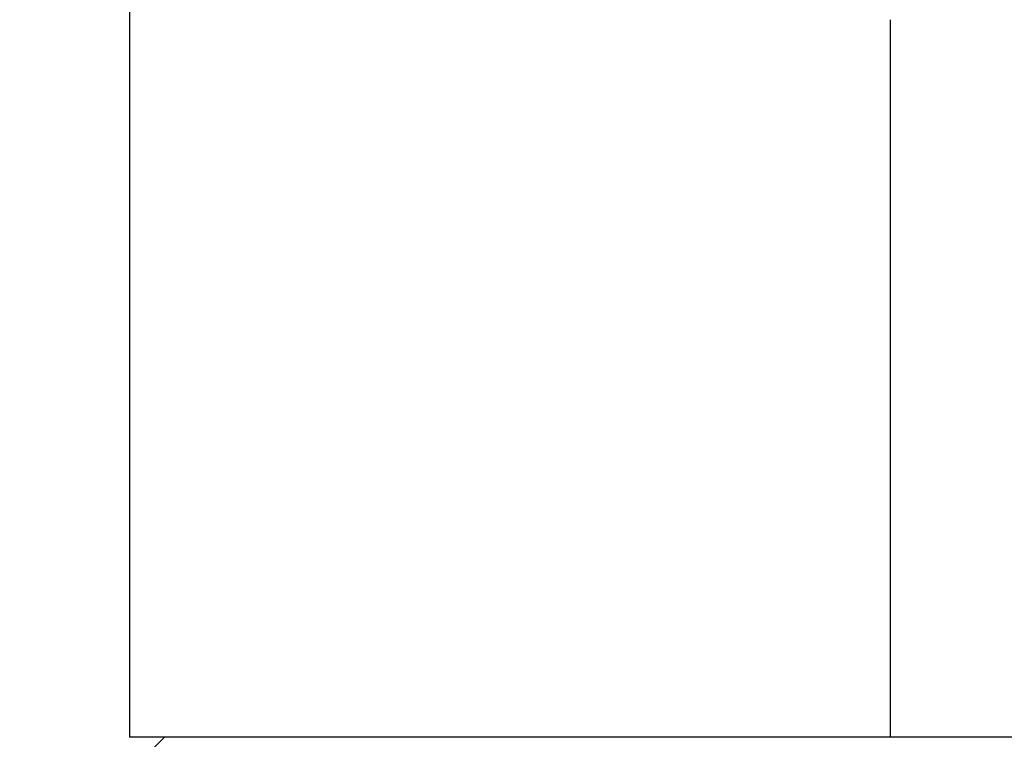
# Model space of a CAD drawing. Units: millimetres. Extents: x 0 to 282, y 0 to 406.
# Drawn here: x 14 to 23, y 264 to 270 of the extents above; entities that cross this region are included whole.
import ezdxf
from ezdxf import colors
from ezdxf.entities.mleader import LeaderData, LeaderLine
from ezdxf.lldxf.tags import DXFTag
from ezdxf.math import Vec2, Vec3

# ---------------------------------------------------------------- set-up
doc = ezdxf.new("R2010")
doc.units = ezdxf.units.MM
for name, color, linetype in [('5083860_SH1_SPOU', 7, 'Continuous'), ('5201220_SH1_AERA', 7, 'Continuous'), ('Default', 7, 'Continuous'), ('DV4_Default', 7, 'Continuous')]:
    doc.layers.add(name, color=color, linetype=linetype)
tags = doc.linetypes.add('DASHDOT2', pattern=[12.7, 6.35, -3.175, 0, -3.175]).pattern_tags.tags
tags[10:11] = [DXFTag(74, 4), DXFTag(75, 0), DXFTag(340, '0'), DXFTag(46, 0.0), DXFTag(50, 0.0), DXFTag(44, 0.0), DXFTag(45, 0.0)]
tags[8:9] = [DXFTag(74, 4), DXFTag(75, 0), DXFTag(340, '0'), DXFTag(46, 0.0), DXFTag(50, 0.0), DXFTag(44, 0.0), DXFTag(45, 0.0)]
tags[6:7] = [DXFTag(74, 4), DXFTag(75, 0), DXFTag(340, '0'), DXFTag(46, 0.0), DXFTag(50, 0.0), DXFTag(44, 0.0), DXFTag(45, 0.0)]
tags[4:5] = [DXFTag(74, 4), DXFTag(75, 0), DXFTag(340, '0'), DXFTag(46, 0.0), DXFTag(50, 0.0), DXFTag(44, 0.0), DXFTag(45, 0.0)]

# ---------------------------------------------------------------- blocks, each defined once
blk = doc.blocks.new('SE4')
at = {"layer": '5083860_SH1_SPOU', "color": 7, "linetype": 'Continuous'}
for p in [(14.5162, 270.4569), (28.5162, 263.8569)]:
    blk.add_line(p, (14.5162, 263.8569), dxfattribs=at)
blk.add_arc((49.5162, 270.4569), 35, 90, 180, dxfattribs=at)
at = {"layer": '5201220_SH1_AERA', "color": 7, "linetype": 'Continuous'}
blk.add_line((14.8362, 263.8569), (14.5162, 263.5369), dxfattribs=at)
at = {"layer": 'DV4_Default', "color": 7, "linetype": 'DASHDOT2'}
blk.add_line((21.5162, 270.4569), (21.5162, 263.8569), dxfattribs=at)
blk = doc.blocks.new('_Dot')
at = {"color": 0, "linetype": 'ByBlock', "lineweight": -2}
blk.add_line((-0.5, 0), (-1, 0), dxfattribs=at)
at = {"color": 0, "linetype": 'ByBlock', "const_width": 0.5}
blk.add_lwpolyline([(-0.25, 0, 1), (0.25, 0, 1)], format="xyb", close=True, dxfattribs=at)

msp = doc.modelspace()

# ---------------------------------------------------------------- block references
at = {"layer": 'Default'}
msp.add_blockref('SE4', (0, 0), dxfattribs=at)

# ---------------------------------------------------------------- leaders
at = {"layer": 'Default', "color": 7, "linetype": 'Continuous'}
ml = msp.add_multileader_mtext('Standard', dxfattribs=at)
ml.set_content('{\\pxsm0.9;\\fArial|b0||i0||c0|p34;\\W1.;G-11557-***-L1**-**-T\\P}', color=256)
ml.set_leader_properties()
ml.set_arrow_properties(name='DOT')
ml.build(insert=Vec2(0, 0))
ml.multileader.update_dxf_attribs({"leader_type": 0, "dogleg_length": 0, "arrow_head_size": 15})
ctx = ml.context
ctx.base_point, ctx.char_height, ctx.arrow_head_size, ctx.landing_gap_size = Vec3(23.23158, 397.03962), 15, 15, 5.25
notes = []
notes.append((ctx, [(0, (0, 0, 0), (0, 0), (1, 0), 1, [])]))
ctx.mtext.insert = Vec3(25.23158, 404.66712)
ml = msp.add_multileader_mtext('Standard', dxfattribs=at)
ml.set_content('{\\pxsm0.9;\\fArial|b0||i0||c0|p34;\\W1.;MOD+ Series\\P}', color=256)
ml.set_leader_properties()
ml.set_arrow_properties(name='DOT')
ml.build(insert=Vec2(0, 0))
ml.multileader.update_dxf_attribs({"leader_type": 0, "dogleg_length": 0, "arrow_head_size": 12})
ctx = ml.context
ctx.base_point, ctx.char_height, ctx.arrow_head_size, ctx.landing_gap_size = Vec3(22.00715, 375.81098), 12, 12, 4.2
notes.append((ctx, [(0, (0, 0, 0), (0, 0), (1, 0), 1, [])]))
ctx.mtext.insert = Vec3(24.00715, 381.91298)
for ctx, leaders in notes:
    for number, flags, end, landing, length, lines in leaders:
        leader = LeaderData()
        leader.index, (leader.has_last_leader_line, leader.has_dogleg_vector, leader.attachment_direction) = number, flags
        leader.last_leader_point, leader.dogleg_vector, leader.dogleg_length = Vec3(end), Vec3(landing), length
        for number, points, colour, breaks in lines:
            line = LeaderLine()
            line.index, line.vertices, line.color, line.breaks = number, Vec3.list(points), colors.encode_raw_color(colour), breaks
            leader.lines.append(line)
        ctx.leaders.append(leader)

doc.saveas('drawing.dxf')
